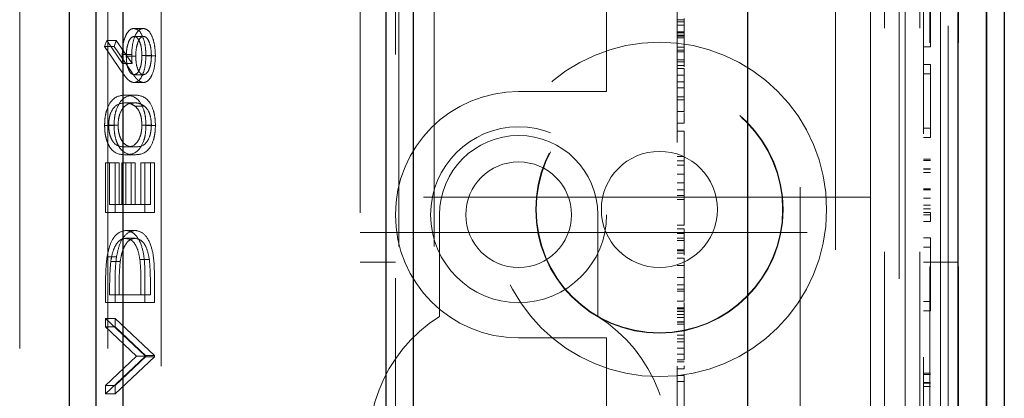
# Model space of a CAD drawing. Units: millimetres. Extents: x 11 to 205, y 5 to 292.
# Drawn here: x 70 to 73, y 223 to 224 of the extents above; entities that cross this region are included whole.
import ezdxf

# ---------------------------------------------------------------- set-up
doc = ezdxf.new("R2010")
doc.units = ezdxf.units.MM
doc.linetypes.add('HIDDEN', pattern=[1.905, 1.27, -0.635])

msp = doc.modelspace()

# ---------------------------------------------------------------- linework, layer by layer
at = {"color": 7, "linetype": 'HIDDEN', "lineweight": 18}
for p, q in [((70.9726, 110.7427), (70.9726, 230.7427)), ((71.0726, 110.7427), (71.0726, 230.7427)), ((72.3526, 230.7427), (72.3526, 110.7427)), ((72.4526, 230.7427), (72.4526, 110.7427)), ((72.4109, 218.7227), (72.4109, 230.701)), ((72.4809, 230.701), (72.4809, 218.7227)), ((72.5114, 230.701), (72.5114, 218.7879)), ((72.5115, 218.8041), (72.5115, 230.701)), ((72.5326, 218.6839), (72.5326, 230.701)), ((72.5609, 218.721), (72.5609, 230.701)), ((72.5611, 218.746), (72.5611, 230.701)), ((72.5618, 230.701), (72.5618, 218.846)), ((72.562, 230.701), (72.562, 218.871)), ((72.5626, 230.701), (72.5626, 218.8041)), ((70.2971, 218.9877), (70.2971, 227.3677)), ((69.8949, 219.0377), (69.8949, 227.3177)), ((70.1449, 219.0377), (70.1449, 227.3177)), ((72.1126, 216.321), (72.1126, 226.2208)), ((72.3942, 226.2208), (72.3942, 216.0394)), ((70.8626, 221.3277), (70.8626, 225.1277)), ((71.7626, 221.5277), (71.7626, 224.9027)), ((72.4626, 224.7277), (72.4626, 221.7277)), ((70.9626, 221.7777), (70.9626, 224.6777)), ((71.5626, 224.6777), (71.5626, 223.6277)), ((72.2126, 224.3977), (72.2126, 222.0577)), ((72.3126, 224.2277), (72.3126, 223.3777)), ((72.4826, 223.7046), (72.4826, 223.82)), ((71.7826, 223.781), (71.7626, 223.781)), ((71.7826, 223.7754), (71.7626, 223.7754)), ((71.7826, 223.7663), (71.7626, 223.7663)), ((70.2463, 223.7569), (70.2194, 223.7569)), ((70.2469, 223.7345), (70.2201, 223.7345)), ((71.7826, 223.7469), (71.7626, 223.7469)), ((71.7826, 223.744), (71.7626, 223.744)), ((71.7826, 223.7374), (71.7626, 223.7374)), ((71.7826, 223.7354), (71.7626, 223.7354)), ((71.7826, 223.742), (71.7826, 223.7354)), ((70.1362, 223.7056), (70.1422, 223.7229)), ((70.1872, 223.631), (70.1362, 223.7056)), ((70.163, 223.7056), (70.1362, 223.7056)), ((70.1422, 223.7229), (70.1874, 223.6569)), ((70.1691, 223.7229), (70.1422, 223.7229)), ((70.163, 223.7056), (70.1691, 223.7229)), ((70.214, 223.631), (70.163, 223.7056)), ((70.1691, 223.7229), (70.2142, 223.6569)), ((71.7826, 223.7302), (71.7626, 223.7302)), ((72.4826, 223.7046), (72.4626, 223.7046)), ((70.2132, 223.6828), (70.1863, 223.6828)), ((70.2246, 223.6781), (70.1978, 223.6781)), ((70.2691, 223.68), (70.2422, 223.68)), ((70.2805, 223.6788), (70.2537, 223.6788)), ((71.7826, 223.704), (71.7626, 223.704)), ((71.7826, 223.6951), (71.7626, 223.6951)), ((71.7826, 223.6903), (71.7626, 223.6903)), ((70.2142, 223.6569), (70.1874, 223.6569)), ((71.7826, 223.6677), (71.7626, 223.6677)), ((71.7826, 223.6622), (71.7626, 223.6622)), ((71.7826, 223.6516), (71.7626, 223.6516)), ((71.7826, 223.648), (71.7826, 223.6622)), ((72.4826, 223.6546), (72.4626, 223.6546)), ((72.4826, 223.6277), (72.4826, 223.6546)), ((70.2469, 223.6255), (70.2201, 223.6255)), ((71.5626, 223.5777), (71.5626, 223.6277)), ((71.7826, 223.6434), (71.7626, 223.6434)), ((71.7826, 223.6246), (71.7626, 223.6246)), ((71.7826, 223.6246), (71.7826, 223.6434)), ((71.7826, 223.5208), (71.7826, 223.6246)), ((72.4826, 223.6277), (72.4626, 223.6277)), ((72.4826, 223.4739), (72.4826, 223.6277)), ((70.2465, 223.6031), (70.2197, 223.6031)), ((71.7826, 223.6057), (71.7626, 223.6057)), ((70.2218, 223.5678), (70.195, 223.5678)), ((71.5626, 223.5777), (71.3126, 223.5777)), ((71.7826, 223.5884), (71.7626, 223.5884)), ((70.2218, 223.5454), (70.1949, 223.5454)), ((71.7826, 223.5625), (71.7626, 223.5625)), ((71.7826, 223.5537), (71.7626, 223.5537)), ((70.2499, 223.5359), (70.223, 223.5359)), ((71.7826, 223.5208), (71.7626, 223.5208)), ((71.7826, 223.4874), (71.7826, 223.5178)), ((70.163, 223.4815), (70.1362, 223.4815)), ((70.1745, 223.4823), (70.1476, 223.4823)), ((70.2691, 223.4823), (70.2422, 223.4823)), ((70.2805, 223.4815), (70.2537, 223.4815)), ((71.7826, 223.4874), (71.7626, 223.4874)), ((71.7826, 223.4652), (71.7626, 223.4652)), ((71.7826, 223.4652), (71.7826, 223.4466)), ((72.4826, 223.4739), (72.4626, 223.4739)), ((72.4826, 223.4469), (72.4826, 223.4739)), ((72.4826, 223.4469), (72.4626, 223.4469)), ((70.2218, 223.4204), (70.1949, 223.4204)), ((70.2218, 223.398), (70.195, 223.398)), ((70.139, 223.2345), (70.139, 223.3755)), ((70.1659, 223.3755), (70.139, 223.3755)), ((70.1505, 223.3755), (70.1505, 223.2569)), ((70.1659, 223.2345), (70.1659, 223.3755)), ((70.1659, 223.3755), (70.1773, 223.3755)), ((70.1773, 223.3755), (70.1773, 223.2569)), ((70.1849, 223.2569), (70.1849, 223.3755)), ((70.2117, 223.3755), (70.1849, 223.3755)), ((70.1964, 223.3755), (70.1964, 223.2569)), ((70.2117, 223.2569), (70.2117, 223.3755)), ((70.2117, 223.3755), (70.2232, 223.3755)), ((70.2232, 223.3755), (70.2232, 223.2569)), ((70.2394, 223.2569), (70.2394, 223.3755)), ((70.2662, 223.3755), (70.2394, 223.3755)), ((70.2508, 223.3755), (70.2508, 223.2345)), ((70.2662, 223.2569), (70.2662, 223.3755)), ((70.2662, 223.3755), (70.2777, 223.3755)), ((70.2777, 223.3755), (70.2777, 223.2345)), ((71.7826, 223.393), (71.7626, 223.393)), ((71.7826, 223.3807), (71.7626, 223.3807)), ((72.3126, 223.2777), (72.3126, 223.3777)), ((72.4826, 223.3854), (72.4626, 223.3854)), ((72.4826, 223.3815), (72.4626, 223.3815)), ((71.7826, 223.3687), (71.7626, 223.3687)), ((71.7826, 223.3429), (71.7626, 223.3429)), ((72.4826, 223.3585), (72.4626, 223.3585)), ((72.4826, 223.3572), (72.4626, 223.3572)), ((72.4826, 223.3477), (72.4626, 223.3477)), ((71.7826, 223.3185), (71.7626, 223.3185)), ((71.7826, 223.2983), (71.7626, 223.2983)), ((72.4826, 223.3016), (72.4626, 223.3016)), ((72.4826, 223.2997), (72.4626, 223.2997)), ((72.4826, 223.2986), (72.4626, 223.2986)), ((70.1773, 223.2569), (70.1505, 223.2569)), ((70.1773, 223.2569), (70.2117, 223.2569)), ((70.2232, 223.2569), (70.2117, 223.2569)), ((70.2232, 223.2569), (70.2662, 223.2569)), ((72.3126, 223.2777), (70.8626, 223.2777)), ((71.7826, 223.2819), (71.7626, 223.2819)), ((71.7826, 223.2708), (71.7626, 223.2708)), ((72.3126, 223.2777), (72.3126, 223.1777)), ((72.4826, 223.2744), (72.4626, 223.2744)), ((70.1659, 223.2345), (70.139, 223.2345)), ((70.2777, 223.2345), (70.1659, 223.2345)), ((72.4826, 223.2546), (72.4626, 223.2546)), ((72.4826, 223.2445), (72.4626, 223.2445)), ((72.4826, 223.2338), (72.4626, 223.2338)), ((72.4826, 223.2085), (72.4826, 223.2338)), ((71.0876, 223.2277), (71.0876, 222.9383)), ((71.5376, 222.9383), (71.5376, 223.2277)), ((72.4826, 223.2277), (72.4626, 223.2277)), ((72.4826, 223.2085), (72.4626, 223.2085)), ((70.2232, 223.1832), (70.1963, 223.1832)), ((70.8626, 223.1777), (72.3126, 223.1777)), ((71.7826, 223.1985), (71.7626, 223.1985)), ((71.7826, 223.1874), (71.7626, 223.1874)), ((71.7826, 223.174), (71.7626, 223.174)), ((72.3126, 223.0777), (72.3126, 223.1777)), ((70.2231, 223.1608), (70.1963, 223.1608)), ((71.7826, 223.161), (71.7626, 223.161)), ((71.7826, 223.1548), (71.7626, 223.1548)), ((72.4826, 223.1623), (72.4626, 223.1623)), ((72.4826, 223.1354), (72.4826, 223.1623)), ((71.7826, 223.1284), (71.7626, 223.1284)), ((71.7826, 223.1247), (71.7626, 223.1247)), ((71.7826, 223.1188), (71.7626, 223.1188)), ((71.7826, 223.1125), (71.7826, 223.1284)), ((72.4826, 223.1354), (72.4626, 223.1354)), ((72.4826, 222.9815), (72.4826, 223.1354)), ((70.1699, 223.1079), (70.1431, 223.1079)), ((70.1805, 223.0949), (70.1536, 223.0949)), ((70.2633, 223.1007), (70.2365, 223.1007)), ((70.9626, 223.0927), (70.8626, 223.0927)), ((71.7826, 223.1043), (71.7626, 223.1043)), ((71.7826, 223.0839), (71.7826, 223.1043)), ((72.5626, 223.0927), (72.4626, 223.0927)), ((71.7826, 223.0839), (71.7626, 223.0839)), ((71.7826, 222.9819), (71.7826, 223.0839)), ((72.3126, 223.0777), (72.3126, 222.2277)), ((70.2508, 223.0556), (70.2508, 222.9781)), ((70.2777, 223.0556), (70.2777, 222.9781)), ((71.7826, 223.0497), (71.7626, 223.0497)), ((70.139, 222.9781), (70.139, 223.0286)), ((70.1505, 223.0181), (70.1505, 223.0005)), ((70.1659, 222.9781), (70.1659, 223.0286)), ((70.1773, 223.0181), (70.1773, 223.0005)), ((70.2394, 223.0005), (70.2394, 223.0292)), ((70.2662, 223.0005), (70.2662, 223.0292)), ((71.7826, 223.029), (71.7626, 223.029)), ((71.7826, 223.0167), (71.7626, 223.0167)), ((71.7826, 223.0108), (71.7626, 223.0108)), ((70.1659, 222.9781), (70.139, 222.9781)), ((70.1773, 223.0005), (70.1505, 223.0005)), ((70.2777, 222.9781), (70.1659, 222.9781)), ((70.1773, 223.0005), (70.2662, 223.0005)), ((71.7826, 222.9819), (71.7626, 222.9819)), ((71.7826, 222.9633), (71.7826, 222.9788)), ((72.4826, 222.9815), (72.4626, 222.9815)), ((72.4826, 222.9546), (72.4826, 222.9815)), ((71.7826, 222.9633), (71.7626, 222.9633)), ((71.7826, 222.9605), (71.7626, 222.9605)), ((71.7826, 222.9541), (71.7626, 222.9541)), ((71.7826, 222.953), (71.7626, 222.953)), ((71.7826, 222.9605), (71.7826, 222.9633)), ((71.7826, 222.9443), (71.7826, 222.9605)), ((72.4826, 222.9546), (72.4626, 222.9546)), ((70.139, 222.9332), (70.2508, 222.8274)), ((70.139, 222.9092), (70.139, 222.9332)), ((70.1659, 222.9332), (70.139, 222.9332)), ((70.1659, 222.9092), (70.1659, 222.9332)), ((70.1659, 222.9332), (70.2777, 222.8274)), ((71.7826, 222.9443), (71.7626, 222.9443)), ((71.7826, 222.9362), (71.7626, 222.9362)), ((71.7826, 222.9237), (71.7626, 222.9237)), ((71.7826, 222.9221), (71.7626, 222.9221)), ((71.7826, 222.9443), (71.7826, 222.9362)), ((70.2271, 222.8258), (70.139, 222.9092)), ((70.1659, 222.9092), (70.139, 222.9092)), ((70.254, 222.8258), (70.1659, 222.9092)), ((71.7826, 222.9165), (71.7626, 222.9165)), ((71.3126, 222.8777), (71.5626, 222.8777)), ((71.5626, 222.8277), (71.5626, 222.8777)), ((71.7826, 222.8853), (71.7626, 222.8853)), ((71.7826, 222.875), (71.7626, 222.875)), ((71.7826, 222.8665), (71.7626, 222.8665)), ((71.7826, 222.8489), (71.7626, 222.8489)), ((70.139, 222.7425), (70.2271, 222.8258)), ((70.2508, 222.8242), (70.139, 222.7185)), ((70.1659, 222.7425), (70.254, 222.8258)), ((70.2777, 222.8242), (70.1659, 222.7185)), ((70.254, 222.8258), (70.2271, 222.8258)), ((70.2508, 222.8274), (70.2508, 222.8242)), ((70.2777, 222.8274), (70.2508, 222.8274)), ((70.2777, 222.8242), (70.2508, 222.8242)), ((70.2777, 222.8274), (70.2777, 222.8242)), ((71.5626, 222.8277), (71.5626, 221.7777)), ((71.7826, 222.8312), (71.7626, 222.8312)), ((71.7826, 222.8154), (71.7626, 222.8154)), ((71.7826, 222.8096), (71.7626, 222.8096)), ((71.7826, 222.8312), (71.7826, 222.8197)), ((71.7826, 222.7899), (71.7626, 222.7899)), ((71.7826, 222.7708), (71.7626, 222.7708)), ((71.7826, 222.7541), (71.7626, 222.7541)), ((71.7826, 222.6234), (71.7826, 222.7708)), ((72.4826, 222.7777), (72.4626, 222.7777)), ((72.4826, 222.7739), (72.4626, 222.7739)), ((70.139, 222.7185), (70.139, 222.7425)), ((70.1659, 222.7425), (70.139, 222.7425)), ((70.1659, 222.7185), (70.1659, 222.7425)), ((72.4826, 222.7508), (72.4626, 222.7508)), ((72.4826, 222.7495), (72.4626, 222.7495)), ((72.4826, 222.74), (72.4626, 222.74)), ((70.1659, 222.7185), (70.139, 222.7185))]:
    msp.add_line(p, q, dxfattribs=at)
at = {"color": 7, "linetype": 'Continuous', "lineweight": 25}
for p, q in [((72.6409, 230.701), (72.6409, 218.721)), ((72.642, 230.701), (72.642, 218.871)), ((72.6926, 230.701), (72.6926, 218.871)), ((71.9626, 229.971), (71.9626, 216.471)), ((70.1126, 220.911), (70.1126, 225.531)), ((71.0126, 225.531), (71.0126, 220.911)), ((70.0361, 220.9876), (70.0361, 225.4545)), ((70.1891, 220.9876), (70.1891, 225.4545)), ((70.9361, 220.9876), (70.9361, 225.4545))]:
    msp.add_line(p, q, dxfattribs=at)
at = {"color": 7, "linetype": 'HIDDEN', "lineweight": 18}
for centre, radius in [((71.7126, 223.2427), 0.475), ((71.7126, 223.2427), 0.3515), ((71.7126, 223.2427), 0.3502), ((71.3126, 223.2277), 0.25), ((71.7126, 223.2427), 0.165), ((71.3126, 223.2277), 0.15)]:
    msp.add_circle(centre, radius, dxfattribs=at)
for centre, radius, start, end in [((71.3126, 223.2277), 0.35, 90, 270), ((71.3126, 223.2277), 0.225, 0, 180), ((71.3126, 222.5777), 0.425, 121.9657, 58.0343)]:
    msp.add_arc(centre, radius, start, end, dxfattribs=at)
for points, knots in [([(71.7826, 223.7469), (71.7826, 223.7532), (71.7826, 223.766), (71.7826, 223.7819), (71.7826, 223.7838), (71.7826, 223.7849)], [0, 0, 0, 0, 0.279406, 0.560302, 1, 1, 1, 1]), ([(70.1863, 223.6828), (70.1869, 223.6937), (70.188, 223.7156), (70.197, 223.74), (70.2079, 223.7548), (70.2156, 223.7562), (70.2194, 223.7569)], [0, 0, 0, 0, 0.279638, 0.559326, 0.779527, 1, 1, 1, 1]), ([(70.2201, 223.7345), (70.2165, 223.7333), (70.2095, 223.731), (70.2025, 223.7146), (70.1984, 223.6965), (70.198, 223.6842), (70.1978, 223.6781)], [0, 0, 0, 0, 0.278754, 0.558605, 0.779147, 1, 1, 1, 1]), ([(70.2132, 223.6828), (70.2137, 223.6937), (70.2148, 223.7156), (70.2238, 223.74), (70.2347, 223.7548), (70.2424, 223.7562), (70.2463, 223.7569)], [0, 0, 0, 0, 0.279638, 0.559326, 0.779527, 1, 1, 1, 1]), ([(70.2194, 223.7569), (70.2246, 223.7556), (70.2348, 223.7531), (70.2461, 223.7317), (70.2526, 223.7057), (70.2533, 223.6878), (70.2537, 223.6788)], [0, 0, 0, 0, 0.279631, 0.55896, 0.779478, 1, 1, 1, 1]), ([(70.2422, 223.68), (70.2419, 223.6877), (70.2412, 223.703), (70.2355, 223.7208), (70.2281, 223.7326), (70.2228, 223.7339), (70.2201, 223.7345)], [0, 0, 0, 0, 0.280018, 0.559853, 0.779987, 1, 1, 1, 1]), ([(70.2469, 223.7345), (70.2434, 223.7333), (70.2364, 223.731), (70.2293, 223.7146), (70.2252, 223.6965), (70.2248, 223.6842), (70.2246, 223.6781)], [0, 0, 0, 0, 0.278754, 0.558605, 0.779147, 1, 1, 1, 1]), ([(70.2463, 223.7569), (70.2514, 223.7556), (70.2616, 223.7531), (70.273, 223.7317), (70.2794, 223.7057), (70.2801, 223.6878), (70.2805, 223.6788)], [0, 0, 0, 0, 0.279631, 0.55896, 0.779478, 1, 1, 1, 1]), ([(70.2691, 223.68), (70.2687, 223.6877), (70.268, 223.703), (70.2623, 223.7208), (70.255, 223.7326), (70.2496, 223.7339), (70.2469, 223.7345)], [0, 0, 0, 0, 0.280018, 0.5598526, 0.7799871, 1, 1, 1, 1]), ([(71.7826, 223.6622), (71.7826, 223.6752), (71.7826, 223.6985), (71.7826, 223.7321), (71.7826, 223.7469)], [0, 0, 0, 0, 0.562219, 1, 1, 1, 1]), ([(70.1874, 223.6569), (70.1871, 223.6617), (70.1865, 223.6703), (70.1864, 223.6789), (70.1863, 223.6828)], [0, 0, 0, 0, 0.55991, 1, 1, 1, 1]), ([(70.1978, 223.6781), (70.1981, 223.6704), (70.1987, 223.6552), (70.2046, 223.6378), (70.2121, 223.6272), (70.2174, 223.6261), (70.2201, 223.6255)], [0, 0, 0, 0, 0.280127, 0.559515, 0.779719, 1, 1, 1, 1]), ([(70.2142, 223.6569), (70.2139, 223.6617), (70.2133, 223.6703), (70.2132, 223.6789), (70.2132, 223.6828)], [0, 0, 0, 0, 0.55991, 1, 1, 1, 1]), ([(70.2537, 223.6788), (70.2531, 223.6676), (70.2519, 223.6453), (70.2428, 223.62), (70.2314, 223.6057), (70.2236, 223.604), (70.2197, 223.6031)], [0, 0, 0, 0, 0.27967, 0.559085, 0.779558, 1, 1, 1, 1]), ([(70.2201, 223.6255), (70.2235, 223.6266), (70.2304, 223.6287), (70.2375, 223.6443), (70.2416, 223.6619), (70.242, 223.674), (70.2422, 223.68)], [0, 0, 0, 0, 0.279059, 0.55882, 0.779303, 1, 1, 1, 1]), ([(70.2246, 223.6781), (70.2249, 223.6704), (70.2255, 223.6552), (70.2314, 223.6378), (70.2389, 223.6272), (70.2442, 223.6261), (70.2469, 223.6255)], [0, 0, 0, 0, 0.280127, 0.559515, 0.779719, 1, 1, 1, 1]), ([(70.2805, 223.6788), (70.2799, 223.6676), (70.2787, 223.6453), (70.2696, 223.62), (70.2583, 223.6057), (70.2504, 223.604), (70.2465, 223.6031)], [0, 0, 0, 0, 0.27967, 0.559085, 0.779558, 1, 1, 1, 1]), ([(70.2469, 223.6255), (70.2503, 223.6266), (70.2572, 223.6287), (70.2643, 223.6443), (70.2684, 223.6619), (70.2689, 223.674), (70.2691, 223.68)], [0, 0, 0, 0, 0.279059, 0.55882, 0.779303, 1, 1, 1, 1]), ([(70.2197, 223.6031), (70.2157, 223.604), (70.2091, 223.6054), (70.2005, 223.6134), (70.1937, 223.6216), (70.1894, 223.6279), (70.1872, 223.631)], [0, 0, 0, 0, 0.339374, 0.559486, 0.779731, 1, 1, 1, 1]), ([(70.2465, 223.6031), (70.2425, 223.604), (70.2359, 223.6054), (70.2274, 223.6134), (70.2205, 223.6216), (70.2162, 223.6279), (70.214, 223.631)], [0, 0, 0, 0, 0.339374, 0.559486, 0.779731, 1, 1, 1, 1]), ([(70.1362, 223.4815), (70.1364, 223.4889), (70.1369, 223.5036), (70.1428, 223.5304), (70.1614, 223.5642), (70.1816, 223.5664), (70.195, 223.5678)], [0, 0, 0, 0, 0.1256001, 0.2511969, 0.5005813, 1, 1, 1, 1]), ([(70.163, 223.4815), (70.1633, 223.4889), (70.1638, 223.5036), (70.1696, 223.5304), (70.1883, 223.5642), (70.2084, 223.5664), (70.2218, 223.5678)], [0, 0, 0, 0, 0.1256, 0.251197, 0.500581, 1, 1, 1, 1]), ([(70.195, 223.5678), (70.2084, 223.5664), (70.2285, 223.5643), (70.247, 223.5303), (70.2529, 223.5036), (70.2534, 223.4889), (70.2537, 223.4815)], [0, 0, 0, 0, 0.499407, 0.748743, 0.874372, 1, 1, 1, 1]), ([(70.2218, 223.5678), (70.2352, 223.5664), (70.2553, 223.5643), (70.2739, 223.5303), (70.2797, 223.5036), (70.2803, 223.4889), (70.2805, 223.4815)], [0, 0, 0, 0, 0.499407, 0.748743, 0.874372, 1, 1, 1, 1]), ([(70.1949, 223.5454), (70.1845, 223.5445), (70.169, 223.5431), (70.1536, 223.5197), (70.1484, 223.4995), (70.1479, 223.488), (70.1476, 223.4823)], [0, 0, 0, 0, 0.500072, 0.749021, 0.874598, 1, 1, 1, 1]), ([(70.2218, 223.5454), (70.2114, 223.5445), (70.1958, 223.5431), (70.1805, 223.5197), (70.1753, 223.4995), (70.1747, 223.488), (70.1745, 223.4823)], [0, 0, 0, 0, 0.500072, 0.749021, 0.874598, 1, 1, 1, 1]), ([(70.223, 223.5359), (70.2179, 223.5391), (70.2087, 223.5448), (70.1991, 223.5452), (70.1949, 223.5454)], [0, 0, 0, 0, 0.559599, 1, 1, 1, 1]), ([(70.2499, 223.5359), (70.2447, 223.5391), (70.2355, 223.5448), (70.226, 223.5452), (70.2218, 223.5454)], [0, 0, 0, 0, 0.559599, 1, 1, 1, 1]), ([(70.2422, 223.4823), (70.2418, 223.4891), (70.2411, 223.5028), (70.2347, 223.5239), (70.2275, 223.5314), (70.223, 223.5359)], [0, 0, 0, 0, 0.280257, 0.560781, 1, 1, 1, 1]), ([(70.2691, 223.4823), (70.2687, 223.4891), (70.2679, 223.5028), (70.2615, 223.5239), (70.2543, 223.5314), (70.2499, 223.5359)], [0, 0, 0, 0, 0.2802572, 0.5607811, 1, 1, 1, 1]), ([(70.195, 223.398), (70.1816, 223.3989), (70.1649, 223.4001), (70.1481, 223.4234), (70.1414, 223.4397), (70.137, 223.4596), (70.1364, 223.4742), (70.1362, 223.4815)], [0, 0, 0, 0, 0.498702, 0.624177, 0.749467, 0.874745, 1, 1, 1, 1]), ([(70.1476, 223.4823), (70.1479, 223.4766), (70.1484, 223.4651), (70.1523, 223.4499), (70.1578, 223.4378), (70.1714, 223.4212), (70.1845, 223.4208), (70.1949, 223.4204)], [0, 0, 0, 0, 0.125139, 0.250418, 0.375519, 0.500847, 1, 1, 1, 1]), ([(70.2218, 223.398), (70.2085, 223.3989), (70.1917, 223.4001), (70.1749, 223.4234), (70.1683, 223.4397), (70.1638, 223.4596), (70.1633, 223.4742), (70.163, 223.4815)], [0, 0, 0, 0, 0.498702, 0.624177, 0.749467, 0.874745, 1, 1, 1, 1]), ([(70.1745, 223.4823), (70.1747, 223.4766), (70.1752, 223.4651), (70.1792, 223.4499), (70.1847, 223.4378), (70.1983, 223.4212), (70.2113, 223.4208), (70.2218, 223.4204)], [0, 0, 0, 0, 0.1251388, 0.2504182, 0.3755189, 0.5008471, 1, 1, 1, 1]), ([(70.1949, 223.4204), (70.2054, 223.4206), (70.221, 223.4208), (70.2363, 223.4449), (70.2414, 223.4651), (70.242, 223.4766), (70.2422, 223.4823)], [0, 0, 0, 0, 0.5002912, 0.749086, 0.8746062, 1, 1, 1, 1]), ([(70.2537, 223.4815), (70.2534, 223.4742), (70.2529, 223.4597), (70.247, 223.4331), (70.2283, 223.4003), (70.2083, 223.3989), (70.195, 223.398)], [0, 0, 0, 0, 0.125551, 0.25109, 0.50025, 1, 1, 1, 1]), ([(70.2218, 223.4204), (70.2322, 223.4206), (70.2479, 223.4208), (70.2631, 223.4449), (70.2682, 223.4651), (70.2688, 223.4766), (70.2691, 223.4823)], [0, 0, 0, 0, 0.500291, 0.749086, 0.874606, 1, 1, 1, 1]), ([(70.2805, 223.4815), (70.2803, 223.4742), (70.2797, 223.4597), (70.2739, 223.4331), (70.2551, 223.4003), (70.2351, 223.3989), (70.2218, 223.398)], [0, 0, 0, 0, 0.125551, 0.25109, 0.50025, 1, 1, 1, 1]), ([(71.7826, 223.3807), (71.7826, 223.3932), (71.7826, 223.418), (71.7826, 223.4472), (71.7826, 223.4627), (71.7826, 223.4644), (71.7826, 223.4652)], [0, 0, 0, 0, 0.279932, 0.559271, 0.779447, 1, 1, 1, 1]), ([(71.7826, 223.1985), (71.7826, 223.2022), (71.7826, 223.2097), (71.7826, 223.2574), (71.7826, 223.3154), (71.7826, 223.359), (71.7826, 223.3807)], [0, 0, 0, 0, 0.279576, 0.559845, 0.780371, 1, 1, 1, 1]), ([(70.1431, 223.1079), (70.1458, 223.1206), (70.1513, 223.1461), (70.1702, 223.177), (70.1864, 223.1809), (70.1963, 223.1832)], [0, 0, 0, 0, 0.280264, 0.560715, 1, 1, 1, 1]), ([(70.1699, 223.1079), (70.1726, 223.1206), (70.1782, 223.1461), (70.197, 223.177), (70.2133, 223.1809), (70.2232, 223.1832)], [0, 0, 0, 0, 0.280264, 0.560715, 1, 1, 1, 1]), ([(70.1963, 223.1832), (70.2047, 223.1814), (70.2215, 223.1777), (70.2415, 223.1454), (70.2502, 223.0998), (70.2506, 223.0703), (70.2508, 223.0556)], [0, 0, 0, 0, 0.280124, 0.559248, 0.778837, 1, 1, 1, 1]), ([(70.2232, 223.1832), (70.2316, 223.1814), (70.2483, 223.1777), (70.2683, 223.1454), (70.2771, 223.0998), (70.2775, 223.0703), (70.2777, 223.0556)], [0, 0, 0, 0, 0.280124, 0.559248, 0.778837, 1, 1, 1, 1]), ([(71.7826, 223.161), (71.7826, 223.1641), (71.7826, 223.1702), (71.7826, 223.178), (71.7826, 223.1861), (71.7826, 223.1869), (71.7826, 223.1874)], [0, 0, 0, 0, 0.18688, 0.373957, 0.561307, 1, 1, 1, 1]), ([(71.7826, 223.174), (71.7826, 223.1712), (71.7826, 223.1662), (71.7826, 223.1583), (71.7826, 223.1548)], [0, 0, 0, 0, 0.561428, 1, 1, 1, 1]), ([(70.1963, 223.1608), (70.1911, 223.16), (70.1806, 223.1584), (70.1675, 223.1428), (70.158, 223.1207), (70.1551, 223.1035), (70.1536, 223.0949)], [0, 0, 0, 0, 0.280178, 0.559765, 0.779797, 1, 1, 1, 1]), ([(70.2231, 223.1608), (70.2179, 223.16), (70.2075, 223.1584), (70.1943, 223.1428), (70.1849, 223.1207), (70.1819, 223.1035), (70.1805, 223.0949)], [0, 0, 0, 0, 0.280178, 0.559765, 0.779797, 1, 1, 1, 1]), ([(70.2365, 223.1007), (70.2346, 223.1107), (70.2306, 223.1306), (70.2165, 223.1558), (70.204, 223.1589), (70.1963, 223.1608)], [0, 0, 0, 0, 0.280536, 0.561015, 1, 1, 1, 1]), ([(70.2633, 223.1007), (70.2614, 223.1107), (70.2575, 223.1306), (70.2434, 223.1558), (70.2308, 223.1589), (70.2231, 223.1608)], [0, 0, 0, 0, 0.280536, 0.561015, 1, 1, 1, 1]), ([(71.7826, 223.1284), (71.7826, 223.1336), (71.7826, 223.1428), (71.7826, 223.1555), (71.7826, 223.161)], [0, 0, 0, 0, 0.5606272, 1, 1, 1, 1]), ([(70.139, 223.0286), (70.139, 223.0436), (70.139, 223.0704), (70.1418, 223.0964), (70.1431, 223.1079)], [0, 0, 0, 0, 0.5604447, 1, 1, 1, 1]), ([(70.1536, 223.0949), (70.1525, 223.0807), (70.1505, 223.0553), (70.1505, 223.0295), (70.1505, 223.0181)], [0, 0, 0, 0, 0.559542, 1, 1, 1, 1]), ([(70.1659, 223.0286), (70.1659, 223.0436), (70.1659, 223.0704), (70.1687, 223.0964), (70.1699, 223.1079)], [0, 0, 0, 0, 0.5604447, 1, 1, 1, 1]), ([(70.1805, 223.0949), (70.1793, 223.0807), (70.1773, 223.0553), (70.1773, 223.0295), (70.1773, 223.0181)], [0, 0, 0, 0, 0.559542, 1, 1, 1, 1]), ([(70.2394, 223.0292), (70.2394, 223.0427), (70.2394, 223.0667), (70.2374, 223.0903), (70.2365, 223.1007)], [0, 0, 0, 0, 0.560426, 1, 1, 1, 1]), ([(70.2662, 223.0292), (70.2662, 223.0427), (70.2662, 223.0667), (70.2642, 223.0903), (70.2633, 223.1007)], [0, 0, 0, 0, 0.560426, 1, 1, 1, 1]), ([(71.7826, 222.8154), (71.7826, 222.8429), (71.7826, 222.8921), (71.7826, 222.9283), (71.7826, 222.9443)], [0, 0, 0, 0, 0.559037, 1, 1, 1, 1]), ([(71.7826, 222.7899), (71.7826, 222.7906), (71.7826, 222.7919), (71.7826, 222.7963), (71.7826, 222.7982)], [0, 0, 0, 0, 0.559704, 1, 1, 1, 1])]:
    msp.add_open_spline(points, degree=3, knots=knots, dxfattribs=at)

doc.saveas('drawing.dxf')
